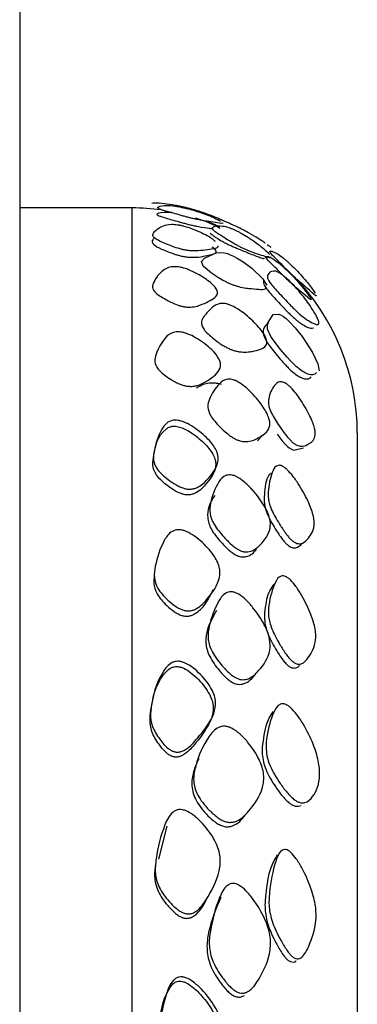
# Model space of a CAD drawing. Units: millimetres. Extents: x 8 to 884, y 7 to 626.
# Drawn here: x 774 to 777, y 256 to 265 of the extents above; entities that cross this region are included whole.
import ezdxf

# ---------------------------------------------------------------- set-up
doc = ezdxf.new("R2010")
doc.units = ezdxf.units.MM
doc.header["$LTSCALE"] = 3

msp = doc.modelspace()

# ---------------------------------------------------------------- linework, layer by layer
at = {"color": 7, "linetype": 'Continuous', "lineweight": 25}
for p, q in [((774.057, 314.9699), (774.057, 171.9699)), ((775.057, 262.9699), (774.057, 262.9699)), ((775.057, 252.7), (775.057, 262.9699)), ((776.174, 260.8994), (776.2077, 260.9489)), ((777.057, 260.9699), (777.057, 246.006)), ((775.2935, 257.1818), (775.3682, 257.476))]:
    msp.add_line(p, q, dxfattribs=at)
at = {"color": 7, "linetype": 'Continuous', "lineweight": 25, "flags": 128}
for points in [[(775.8905, 262.3121), (775.858, 262.3295), (775.8234, 262.35), (775.7619, 262.3901), (775.6872, 262.4522), (775.6736, 262.4932), (775.7006, 262.5235), (775.7055, 262.5266), (775.8023, 262.5718), (775.839, 262.5751), (775.8782, 262.5703), (775.9025, 262.5638), (775.9282, 262.5545), (775.9568, 262.5416), (775.9881, 262.5249), (776.0517, 262.4846), (776.1187, 262.4338), (776.2146, 262.3426), (776.2524, 262.2844), (776.2524, 262.2844)], [(776.4925, 261.5824), (776.4647, 261.6109), (776.434, 261.6445), (776.3756, 261.7121), (776.2915, 261.8214), (776.2576, 261.893), (776.2592, 261.9435), (776.3084, 262.0234), (776.3604, 262.0263), (776.3792, 262.0178), (776.3998, 262.0051), (776.4234, 261.9869), (776.45, 261.963), (776.5055, 261.9043), (776.5658, 261.8289), (776.6591, 261.6854), (776.707, 261.5832), (776.7185, 261.522), (776.7185, 261.522)], [(776.3459, 260.9604), (776.39, 260.9009), (776.4202, 260.8664), (776.4366, 260.8506), (776.4524, 260.8379), (776.4734, 260.825), (776.4939, 260.8171), (776.5783, 260.8368), (776.5783, 260.8368)]]:
    msp.add_lwpolyline(points, dxfattribs=at)
at = {"color": 7, "linetype": 'Continuous', "lineweight": 25}
for start, end in [(82.68684, 90), (0, 44.1569)]:
    msp.add_arc((775.057, 260.9699), 2, start, end, dxfattribs=at)
for points, knots in [([(775.4732, 262.9861), (775.4624, 262.9882), (775.4079, 262.9989), (775.333, 263.0088), (775.2502, 263.0149), (775.2377, 263.012), (775.2318, 263.0107)], [0, 0, 0, 0, 0.066776, 0.33844, 0.685472, 1, 1, 1, 1]), ([(775.5433, 262.889), (775.5319, 262.8921), (775.5064, 262.899), (775.459, 262.9125), (775.3865, 262.9333), (775.3095, 262.955), (775.2763, 262.9717), (775.2981, 262.9866), (775.344, 262.9938), (775.4077, 262.9912), (775.4627, 262.9824), (775.49, 262.9772), (775.5202, 262.9707), (775.5651, 262.9598), (775.6248, 262.9428), (775.7128, 262.9132), (775.7998, 262.8773), (775.8298, 262.8598), (775.8414, 262.853)], [0, 0, 0, 0, 0.018373, 0.04123, 0.09107, 0.18437, 0.268787, 0.359401, 0.581068, 0.675877, 0.694344, 0.710149, 0.724897, 0.740516, 0.77892, 0.830878, 0.934866, 1, 1, 1, 1]), ([(775.4112, 262.9294), (775.3631, 262.93), (775.2988, 262.9308), (775.2694, 262.9138), (775.2959, 262.8975), (775.372, 262.8757), (775.4426, 262.8552), (775.4898, 262.8416), (775.5171, 262.8342), (775.5291, 262.831)], [0, 0, 0, 0, 0.428825, 0.572125, 0.714349, 0.856799, 0.931911, 0.969962, 1, 1, 1, 1]), ([(775.7158, 262.91), (775.7037, 262.9161), (775.6726, 262.9317), (775.6225, 262.9485), (775.5626, 262.9653), (775.5337, 262.9727), (775.5078, 262.9787), (775.4876, 262.9831), (775.478, 262.9851), (775.4732, 262.9861)], [0, 0, 0, 0, 0.275899, 0.71163, 0.803196, 0.877528, 0.940084, 0.969767, 1, 1, 1, 1]), ([(775.8593, 262.8599), (775.8479, 262.8647), (775.8229, 262.8755), (775.7768, 262.8944), (775.7083, 262.921), (775.6391, 262.9447), (775.6393, 262.9454), (775.6394, 262.9457)], [0, 0, 0, 0, 0.072839, 0.160189, 0.344581, 0.682421, 1, 1, 1, 1]), ([(775.4909, 262.6041), (775.4797, 262.6073), (775.4543, 262.6144), (775.4075, 262.6306), (775.3362, 262.6581), (775.2615, 262.6918), (775.232, 262.7262), (775.2588, 262.7688), (775.3077, 262.8043), (775.3741, 262.8255), (775.4304, 262.8244), (775.4581, 262.8215), (775.4887, 262.8161), (775.5341, 262.8051), (775.5944, 262.785), (775.6822, 262.7477), (775.7628, 262.7048), (775.7872, 262.6809), (775.7945, 262.6738)], [0, 0, 0, 0, 0.018634, 0.041991, 0.093046, 0.18833, 0.274585, 0.36721, 0.593428, 0.690163, 0.709074, 0.725327, 0.740546, 0.756667, 0.796205, 0.849244, 0.954988, 1, 1, 1, 1]), ([(775.5291, 262.831), (775.535, 262.8295), (775.5467, 262.8264), (775.5714, 262.8204), (775.6029, 262.8133), (775.679, 262.7981), (775.7345, 262.7906), (775.7634, 262.787), (775.7733, 262.7858)], [0, 0, 0, 0, 0.036658, 0.073177, 0.152595, 0.250216, 0.743208, 1, 1, 1, 1]), ([(775.8595, 262.8373), (775.8604, 262.836), (775.8674, 262.8248), (775.7823, 262.8445), (775.7013, 262.8547), (775.6379, 262.8669), (775.6073, 262.8734), (775.575, 262.8809), (775.5537, 262.8864), (775.5433, 262.889)], [0, 0, 0, 0, 0.065028, 0.559473, 0.81918, 0.875317, 0.9219, 0.961927, 1, 1, 1, 1]), ([(775.8358, 262.7876), (775.8219, 262.7962), (775.7942, 262.8136), (775.7097, 262.8505), (775.6444, 262.8726), (775.6208, 262.8806)], [0, 0, 0, 0, 0.3874976, 0.7779258, 1, 1, 1, 1]), ([(775.7158, 262.8535), (775.7326, 262.847), (775.7585, 262.8371), (775.8005, 262.8198), (775.8249, 262.8094), (775.836, 262.8046)], [0, 0, 0, 0, 0.5027002, 0.7744822, 1, 1, 1, 1]), ([(775.996, 262.6341), (775.9865, 262.6393), (775.9657, 262.6509), (775.9225, 262.6765), (775.858, 262.7164), (775.788, 262.7607), (775.7601, 262.791), (775.7856, 262.8097), (775.8334, 262.8147), (775.8971, 262.8034), (775.9458, 262.7849), (775.97, 262.7744), (775.9975, 262.7611), (776.0378, 262.7395), (776.0907, 262.7076), (776.1671, 262.6553), (776.2422, 262.5953), (776.2664, 262.5677), (776.2762, 262.5565)], [0, 0, 0, 0, 0.016745, 0.036955, 0.090495, 0.183722, 0.267675, 0.357466, 0.583091, 0.67409, 0.691483, 0.707431, 0.722094, 0.737479, 0.775124, 0.826468, 0.92997, 1, 1, 1, 1]), ([(776.2385, 262.6554), (776.2368, 262.6573), (776.2309, 262.664), (776.1276, 262.7314), (776.0229, 262.7852), (775.9488, 262.82), (775.9189, 262.8337), (775.8884, 262.8472), (775.869, 262.8557), (775.8593, 262.8599)], [0, 0, 0, 0, 0.182427, 0.623049, 0.85762, 0.898676, 0.934661, 0.967574, 1, 1, 1, 1]), ([(775.7487, 262.7467), (775.7534, 262.743), (775.773, 262.7271), (775.8084, 262.7005), (775.8658, 262.6682), (775.8938, 262.6537), (775.9249, 262.639), (775.9704, 262.619), (776.0297, 262.5945), (776.115, 262.5598), (776.1934, 262.5284), (776.2338, 262.5169), (776.2297, 262.5267), (776.2296, 262.527)], [0, 0, 0, 0, 0.061509, 0.257147, 0.295511, 0.32916, 0.363003, 0.400156, 0.485977, 0.596027, 0.809601, 0.994581, 1, 1, 1, 1]), ([(775.25, 262.6999), (775.2421, 262.6904), (775.2263, 262.6715), (775.2498, 262.6362), (775.3225, 262.6021), (775.3914, 262.5749), (775.4373, 262.5583), (775.4659, 262.5502), (775.4783, 262.5466)], [0, 0, 0, 0, 0.249462, 0.498437, 0.748644, 0.874431, 0.945326, 1, 1, 1, 1]), ([(776.2818, 262.6239), (776.2867, 262.6213), (776.2952, 262.6168), (776.2682, 262.6351), (776.2566, 262.6429)], [0, 0, 0, 0, 0.570326, 1, 1, 1, 1]), ([(775.4783, 262.5466), (775.4842, 262.5451), (775.4958, 262.5422), (775.5205, 262.5372), (775.5522, 262.5328), (775.6284, 262.5287), (775.7071, 262.5442), (775.7883, 262.5575), (775.8126, 262.5853), (775.781, 262.6119), (775.7684, 262.6225)], [0, 0, 0, 0, 0.017246, 0.034399, 0.071889, 0.118491, 0.353654, 0.707369, 0.883697, 1, 1, 1, 1]), ([(775.8185, 262.6338), (775.8186, 262.6308), (775.8197, 262.6055), (775.729, 262.6016), (775.648, 262.5866), (775.5847, 262.5886), (775.5543, 262.5915), (775.5222, 262.5966), (775.5012, 262.6016), (775.4909, 262.6041)], [0, 0, 0, 0, 0.0665014, 0.5629367, 0.8222758, 0.8778323, 0.9236453, 0.962779, 1, 1, 1, 1]), ([(776.2856, 262.5355), (776.2858, 262.5338), (776.2881, 262.5178), (776.2103, 262.5503), (776.1377, 262.5701), (776.0806, 262.593), (776.0532, 262.6051), (776.0242, 262.619), (776.0052, 262.6292), (775.996, 262.6341)], [0, 0, 0, 0, 0.059822, 0.556599, 0.819782, 0.876407, 0.922974, 0.962552, 1, 1, 1, 1]), ([(776.4681, 262.3852), (776.4606, 262.3925), (776.4439, 262.4089), (776.4091, 262.4436), (776.3567, 262.496), (776.2986, 262.5525), (776.2742, 262.5838), (776.2912, 262.589), (776.3246, 262.5769), (776.3716, 262.5469), (776.4131, 262.513), (776.4337, 262.4953), (776.4564, 262.4748), (776.4901, 262.443), (776.5341, 262.3982), (776.597, 262.3286), (776.6565, 262.2536), (776.675, 262.2247), (776.6821, 262.2134)], [0, 0, 0, 0, 0.016639, 0.036984, 0.091362, 0.184389, 0.268755, 0.359277, 0.581565, 0.676182, 0.694518, 0.710213, 0.724936, 0.740662, 0.77957, 0.831871, 0.934988, 1, 1, 1, 1]), ([(776.427, 262.3416), (776.4312, 262.3375), (776.4397, 262.3293), (776.4528, 262.3168), (776.4657, 262.3048), (776.4836, 262.2884), (776.5351, 262.2426), (776.5877, 262.201), (776.6416, 262.1514), (776.6519, 262.1518), (776.6185, 262.2041), (776.5612, 262.2776), (776.5041, 262.3424), (776.4635, 262.3847), (776.4341, 262.4133), (776.4168, 262.4297), (776.4002, 262.4447), (776.381, 262.4617), (776.3602, 262.479), (776.28, 262.541), (776.2653, 262.5373), (776.2379, 262.538), (776.2578, 262.5095), (776.3158, 262.4526), (776.3676, 262.4007), (776.4025, 262.3656), (776.4194, 262.3491), (776.427, 262.3416)], [0, 0, 0, 0, 0.006039, 0.012003, 0.018263, 0.025137, 0.041594, 0.124787, 0.249464, 0.311768, 0.374017, 0.436519, 0.472205, 0.499263, 0.508134, 0.515997, 0.523324, 0.530692, 0.544482, 0.562017, 0.749364, 0.811824, 0.874205, 0.937047, 0.974762, 0.988713, 1, 1, 1, 1]), ([(775.4895, 262.0989), (775.4784, 262.1024), (775.4229, 262.12), (775.3436, 262.162), (775.2603, 262.2128), (775.2305, 262.2657), (775.2564, 262.3352), (775.3051, 262.3979), (775.3703, 262.4423), (775.4258, 262.4486), (775.4532, 262.448), (775.4835, 262.4437), (775.5285, 262.4324), (775.5883, 262.4091), (775.6768, 262.3631), (775.7662, 262.3006), (775.8208, 262.2348), (775.8091, 262.1722), (775.7222, 262.1339), (775.6425, 262.0957), (775.5812, 262.0882), (775.5517, 262.088), (775.5202, 262.0913), (775.4996, 262.0964), (775.4895, 262.0989)], [0, 0, 0, 0, 0.012068, 0.060496, 0.1229, 0.179208, 0.239565, 0.387327, 0.450887, 0.463344, 0.473995, 0.483884, 0.494286, 0.519892, 0.554413, 0.623421, 0.681986, 0.738803, 0.877945, 0.950716, 0.966229, 0.978951, 0.989749, 1, 1, 1, 1]), ([(776.4921, 262.0762), (776.4828, 262.0855), (776.4624, 262.106), (776.4221, 262.1483), (776.3579, 262.2169), (776.2858, 262.2958), (776.2527, 262.3518), (776.2656, 262.3892), (776.2923, 262.4115), (776.3368, 262.409), (776.379, 262.3834), (776.4003, 262.368), (776.425, 262.3477), (776.4622, 262.3138), (776.5119, 262.2624), (776.5855, 262.1758), (776.6592, 262.0725), (776.7104, 261.9797), (776.7244, 261.9192), (776.6766, 261.9376), (776.6113, 261.9732), (776.5539, 262.0187), (776.518, 262.051), (776.5007, 262.0679), (776.4921, 262.0762)], [0, 0, 0, 0, 0.012888, 0.028204, 0.060909, 0.122448, 0.1788, 0.240102, 0.387021, 0.448549, 0.460511, 0.470924, 0.48132, 0.49281, 0.519407, 0.554099, 0.623617, 0.683957, 0.741907, 0.877507, 0.947481, 0.976419, 0.98844, 1, 1, 1, 1]), ([(776.6914, 262.1932), (776.6917, 262.1919), (776.694, 262.1803), (776.6361, 262.2381), (776.5805, 262.2823), (776.5354, 262.3221), (776.5138, 262.3418), (776.4942, 262.36), (776.479, 262.3745), (776.4718, 262.3816), (776.4681, 262.3852)], [0, 0, 0, 0, 0.064501, 0.564, 0.824861, 0.880028, 0.925094, 0.963302, 0.981487, 1, 1, 1, 1]), ([(776.2459, 262.2651), (776.2452, 262.2619), (776.2387, 262.2344), (776.146, 262.249), (776.0487, 262.2555), (775.9768, 262.2763), (775.948, 262.2864), (775.9186, 262.2984), (775.8998, 262.3075), (775.8905, 262.3121)], [0, 0, 0, 0, 0.0666836, 0.5692984, 0.839502, 0.8862173, 0.9268442, 0.9637371, 1, 1, 1, 1]), ([(776.229, 262.3292), (776.2252, 262.3221), (776.2172, 262.3076), (776.2439, 262.2557), (776.3143, 262.1773), (776.3772, 262.1097), (776.4174, 262.0671), (776.4401, 262.0442), (776.4503, 262.034)], [0, 0, 0, 0, 0.235315, 0.487654, 0.74303, 0.870595, 0.941707, 1, 1, 1, 1]), ([(775.8959, 261.7295), (775.8848, 261.7357), (775.8603, 261.7494), (775.8151, 261.7801), (775.7472, 261.8324), (775.6794, 261.8988), (775.6658, 261.9613), (775.6886, 261.9993), (775.7317, 262.0489), (775.7649, 262.0916), (775.8248, 262.1184), (775.8596, 262.1226), (775.8925, 262.1181), (775.9198, 262.1104), (775.9504, 262.0975), (775.9949, 262.0732), (776.0525, 262.0328), (776.1348, 261.9618), (776.2157, 261.873), (776.26, 261.7893), (776.2424, 261.7222), (776.152, 261.6995), (776.0536, 261.6838), (775.9821, 261.6967), (775.9534, 261.7047), (775.9241, 261.7156), (775.9052, 261.7249), (775.8959, 261.7295)], [0, 0, 0, 0, 0.012701, 0.0281039, 0.0608922, 0.1212559, 0.1774067, 0.2391961, 0.2648333, 0.3872422, 0.4224561, 0.4483903, 0.460152, 0.4704667, 0.480905, 0.4926597, 0.5198329, 0.5548241, 0.6224268, 0.6807079, 0.7386693, 0.8790603, 0.9550792, 0.9681937, 0.9795764, 0.9898867, 1, 1, 1, 1]), ([(776.4503, 262.034), (776.4596, 262.025), (776.4785, 262.0066), (776.5058, 261.9825), (776.5312, 261.9618), (776.5739, 261.9304), (776.6317, 261.8984), (776.6529, 261.9021), (776.6669, 261.9046)], [0, 0, 0, 0, 0.050498, 0.103944, 0.165633, 0.239061, 0.501353, 1, 1, 1, 1]), ([(776.2674, 261.9439), (776.2513, 261.9328), (776.2244, 261.9142), (776.2152, 261.8589), (776.2428, 261.7865), (776.3144, 261.6946), (776.3772, 261.6204), (776.4177, 261.5749), (776.4404, 261.5518), (776.4507, 261.5414)], [0, 0, 0, 0, 0.27261, 0.454969, 0.636374, 0.817079, 0.908168, 0.958648, 1, 1, 1, 1]), ([(775.5074, 261.3945), (775.4961, 261.3985), (775.4708, 261.4075), (775.4242, 261.4313), (775.3535, 261.4755), (775.2795, 261.5361), (775.2501, 261.6065), (775.2764, 261.7021), (775.3245, 261.7907), (775.3907, 261.8563), (775.4462, 261.8683), (775.4733, 261.8693), (775.5042, 261.8652), (775.5497, 261.8522), (775.6096, 261.8244), (775.6978, 261.7687), (775.7873, 261.6924), (775.8452, 261.6077), (775.8413, 261.5162), (775.7547, 261.4532), (775.6672, 261.3982), (775.6025, 261.3852), (775.5715, 261.3835), (775.5389, 261.3861), (775.5178, 261.3918), (775.5074, 261.3945)], [0, 0, 0, 0, 0.012237, 0.027503, 0.060752, 0.122792, 0.179053, 0.239523, 0.387297, 0.450205, 0.462119, 0.47247, 0.482509, 0.493385, 0.51923, 0.553988, 0.623203, 0.682326, 0.739382, 0.877674, 0.949961, 0.965511, 0.978393, 0.989456, 1, 1, 1, 1]), ([(776.4507, 261.5414), (776.4559, 261.5363), (776.4665, 261.5261), (776.4879, 261.5072), (776.5209, 261.4819), (776.5714, 261.4543), (776.6211, 261.4436), (776.6384, 261.4604), (776.6477, 261.4694)], [0, 0, 0, 0, 0.035656, 0.071386, 0.1483303, 0.2896377, 0.6193012, 1, 1, 1, 1]), ([(776.6931, 261.5071), (776.6839, 261.4972), (776.6665, 261.4787), (776.6119, 261.4927), (776.5547, 261.5281), (776.5185, 261.5577), (776.501, 261.5743), (776.4925, 261.5824)], [0, 0, 0, 0, 0.393325, 0.740163, 0.883473, 0.942901, 1, 1, 1, 1]), ([(775.8516, 261.4021), (775.8398, 261.405), (775.8141, 261.4112), (775.7658, 261.4143), (775.6902, 261.408), (775.6525, 261.3833), (775.6279, 261.3672)], [0, 0, 0, 0, 0.106708, 0.232894, 0.500534, 1, 1, 1, 1]), ([(775.9618, 260.9225), (775.9512, 260.929), (775.9276, 260.9435), (775.8839, 260.9783), (775.8175, 261.0403), (775.7478, 261.1217), (775.7219, 261.2051), (775.7525, 261.3039), (775.8063, 261.3895), (775.8743, 261.4465), (775.9279, 261.448), (775.9539, 261.4431), (775.9821, 261.4326), (776.0234, 261.4097), (776.0771, 261.3678), (776.1555, 261.2896), (776.2334, 261.1892), (776.2829, 261.0856), (776.2783, 260.9855), (776.1957, 260.9334), (776.1094, 260.8914), (776.0423, 260.8945), (776.0157, 260.8996), (775.9883, 260.9087), (775.9705, 260.9179), (775.9618, 260.9225)], [0, 0, 0, 0, 0.01234, 0.027575, 0.060688, 0.122816, 0.179159, 0.239724, 0.387472, 0.450769, 0.463179, 0.473821, 0.483733, 0.494168, 0.519741, 0.55421, 0.623575, 0.683123, 0.740259, 0.877445, 0.955779, 0.969022, 0.980319, 0.990332, 1, 1, 1, 1]), ([(776.4657, 260.902), (776.4581, 260.9099), (776.4412, 260.9277), (776.4056, 260.9721), (776.3513, 261.0487), (776.2901, 261.1453), (776.2617, 261.232), (776.2763, 261.3207), (776.3126, 261.3901), (776.3604, 261.4305), (776.4015, 261.4212), (776.4216, 261.4113), (776.4439, 261.3954), (776.4771, 261.3646), (776.5207, 261.3122), (776.584, 261.2197), (776.6458, 261.1063), (776.6849, 260.9976), (776.6838, 260.9064), (776.6295, 260.8742), (776.5756, 260.8464), (776.5322, 260.8561), (776.5111, 260.8656), (776.4918, 260.8786), (776.4766, 260.8914), (776.4693, 260.8984), (776.4657, 260.902)], [0, 0, 0, 0, 0.011008, 0.024495, 0.060708, 0.123502, 0.179849, 0.239826, 0.387794, 0.452228, 0.464877, 0.475538, 0.485238, 0.495297, 0.520329, 0.554693, 0.623946, 0.682807, 0.739355, 0.8773, 0.950676, 0.966336, 0.979092, 0.989818, 0.994877, 1, 1, 1, 1]), ([(775.5143, 260.4785), (775.5029, 260.4826), (775.4772, 260.4919), (775.429, 260.5185), (775.3549, 260.5694), (775.2753, 260.6418), (775.239, 260.7292), (775.2558, 260.852), (775.2957, 260.9687), (775.3547, 261.0593), (775.4086, 261.0805), (775.4357, 261.0843), (775.466, 261.0822), (775.5115, 261.0705), (775.5725, 261.0415), (775.6639, 260.9801), (775.7579, 260.8937), (775.8209, 260.7928), (775.8244, 260.6737), (775.747, 260.5796), (775.6688, 260.4987), (775.6076, 260.4754), (775.5777, 260.4702), (775.5458, 260.4706), (775.5246, 260.4759), (775.5143, 260.4785)], [0, 0, 0, 0, 0.0122247, 0.0274932, 0.0607904, 0.1229287, 0.1792026, 0.2396789, 0.3876111, 0.4508009, 0.4631165, 0.4736691, 0.4835322, 0.4939921, 0.5197209, 0.5544451, 0.6234728, 0.6824154, 0.7394533, 0.8778494, 0.9501046, 0.9656263, 0.9784718, 0.989493, 1, 1, 1, 1]), ([(775.501, 260.4275), (775.5069, 260.4259), (775.5186, 260.4226), (775.5434, 260.4193), (775.5746, 260.4206), (775.649, 260.4429), (775.7216, 260.5256), (775.7964, 260.6202), (775.8029, 260.7326), (775.7457, 260.833), (775.6581, 260.918), (775.5749, 260.9784), (775.5176, 261.0092), (775.4773, 261.0232), (775.4539, 261.0286), (775.4318, 261.0307), (775.4066, 261.0291), (775.3799, 261.0208), (775.2777, 260.9517), (775.2616, 260.8279), (775.2321, 260.6876), (775.2626, 260.5967), (775.3401, 260.5224), (775.412, 260.4711), (775.4594, 260.443), (775.4883, 260.4322), (775.501, 260.4275)], [0, 0, 0, 0, 0.006138, 0.012242, 0.025539, 0.041976, 0.124904, 0.249787, 0.312056, 0.374201, 0.436864, 0.472669, 0.499579, 0.508324, 0.516144, 0.523529, 0.531055, 0.544917, 0.562437, 0.749835, 0.812339, 0.87438, 0.937082, 0.968531, 0.986266, 1, 1, 1, 1]), ([(776.4667, 260.024), (776.4592, 260.032), (776.4424, 260.0498), (776.4068, 260.0964), (776.3524, 260.1787), (776.2909, 260.2858), (776.2607, 260.3887), (776.2686, 260.5066), (776.2927, 260.6104), (776.3308, 260.6819), (776.3696, 260.6833), (776.389, 260.6772), (776.4121, 260.6629), (776.4467, 260.6322), (776.4927, 260.5779), (776.5603, 260.4788), (776.6275, 260.3538), (776.6724, 260.2264), (776.6779, 260.1034), (776.6271, 260.0389), (776.5754, 259.9859), (776.5328, 259.985), (776.5119, 259.9908), (776.4927, 260.0018), (776.4777, 260.0136), (776.4704, 260.0205), (776.4667, 260.024)], [0, 0, 0, 0, 0.010986, 0.024496, 0.060866, 0.123362, 0.179614, 0.239609, 0.387313, 0.450433, 0.462257, 0.472432, 0.48225, 0.492931, 0.518671, 0.55352, 0.623278, 0.682381, 0.739, 0.877182, 0.950742, 0.966404, 0.979133, 0.989824, 0.994875, 1, 1, 1, 1]), ([(776.0007, 259.9331), (775.9909, 259.9391), (775.9694, 259.9525), (775.9239, 259.9901), (775.8546, 260.0607), (775.7774, 260.1566), (775.7411, 260.2594), (775.7569, 260.3886), (775.8015, 260.5045), (775.8635, 260.5873), (775.9153, 260.5988), (775.9409, 260.5975), (775.969, 260.5894), (776.0108, 260.5683), (776.0665, 260.5251), (776.1488, 260.4409), (776.2314, 260.3293), (776.2856, 260.2086), (776.2864, 260.0806), (776.2149, 259.9961), (776.1426, 259.9253), (776.0864, 259.9121), (776.059, 259.9122), (776.0298, 259.9186), (776.0102, 259.9283), (776.0007, 259.9331)], [0, 0, 0, 0, 0.011343, 0.024936, 0.060687, 0.123352, 0.179882, 0.240166, 0.387299, 0.451119, 0.463802, 0.474663, 0.484685, 0.495086, 0.520477, 0.554728, 0.623921, 0.683153, 0.740073, 0.877466, 0.949797, 0.965432, 0.978383, 0.989479, 1, 1, 1, 1]), ([(776.2906, 260.6127), (776.2842, 260.6066), (776.2413, 260.5657), (776.2353, 260.4614), (776.2253, 260.3461), (776.2549, 260.2438), (776.3145, 260.1382), (776.3674, 260.057), (776.4019, 260.0112), (776.4183, 259.9937), (776.4257, 259.9859)], [0, 0, 0, 0, 0.062807, 0.42137, 0.567064, 0.703501, 0.854352, 0.941669, 0.97392, 1, 1, 1, 1]), ([(775.7898, 260.4155), (775.769, 260.382), (775.7332, 260.3248), (775.7206, 260.2208), (775.7509, 260.1163), (775.8282, 260.017), (775.896, 259.9461), (775.9417, 259.9074), (775.9634, 259.8938), (775.9732, 259.8877)], [0, 0, 0, 0, 0.259924, 0.44546, 0.630401, 0.814844, 0.924666, 0.965923, 1, 1, 1, 1]), ([(775.507, 259.3965), (775.4965, 259.4006), (775.4734, 259.4097), (775.4258, 259.4394), (775.3547, 259.4987), (775.2783, 259.5845), (775.2462, 259.6878), (775.2678, 259.8335), (775.3136, 259.9726), (775.3798, 260.0809), (775.4359, 260.1063), (775.4632, 260.1111), (775.4941, 260.1091), (775.5399, 260.0955), (775.6006, 260.0623), (775.69, 259.9922), (775.7808, 259.894), (775.8393, 259.7783), (775.8354, 259.6382), (775.7499, 259.5237), (775.6648, 259.4254), (775.6011, 259.3958), (775.5705, 259.3886), (775.5382, 259.388), (775.5172, 259.3937), (775.507, 259.3965)], [0, 0, 0, 0, 0.011317, 0.024932, 0.060814, 0.122907, 0.179255, 0.239688, 0.387203, 0.449981, 0.462156, 0.472566, 0.48238, 0.493477, 0.51943, 0.55416, 0.623176, 0.682068, 0.739077, 0.877847, 0.950275, 0.965785, 0.978588, 0.989548, 1, 1, 1, 1]), ([(775.9732, 259.8877), (775.9786, 259.8848), (775.9894, 259.8791), (776.012, 259.8709), (776.0405, 259.8664), (776.1087, 259.8758), (776.1378, 259.9083), (776.162, 259.9354)], [0, 0, 0, 0, 0.048962, 0.097822, 0.204496, 0.336151, 1, 1, 1, 1]), ([(776.4257, 259.9859), (776.4292, 259.9825), (776.4363, 259.9758), (776.451, 259.9643), (776.4696, 259.9537), (776.4898, 259.9485), (776.5314, 259.9504), (776.5504, 259.9718), (776.5662, 259.9895)], [0, 0, 0, 0, 0.04103, 0.081443, 0.167298, 0.270291, 0.397767, 1, 1, 1, 1]), ([(775.2532, 259.6969), (775.2502, 259.6765), (775.2427, 259.6253), (775.2724, 259.5355), (775.3457, 259.4502), (775.4149, 259.3912), (775.4612, 259.3618), (775.4837, 259.3528), (775.4938, 259.3487)], [0, 0, 0, 0, 0.173604, 0.435038, 0.721724, 0.886453, 0.948608, 1, 1, 1, 1]), ([(776.4721, 258.9475), (776.4644, 258.9555), (776.4473, 258.9732), (776.4112, 259.0214), (776.3556, 259.1094), (776.2927, 259.2268), (776.2623, 259.3453), (776.2744, 259.4855), (776.3089, 259.6083), (776.3562, 259.6944), (776.3974, 259.7013), (776.4177, 259.6967), (776.4402, 259.6841), (776.4738, 259.655), (776.5182, 259.5995), (776.5828, 259.4957), (776.6463, 259.3629), (776.6876, 259.2239), (776.6897, 259.0813), (776.6372, 258.9938), (776.583, 258.9223), (776.5394, 258.9137), (776.5181, 258.9169), (776.495, 258.9276), (776.4796, 258.941), (776.4721, 258.9475)], [0, 0, 0, 0, 0.0111315, 0.0246629, 0.0607262, 0.123434, 0.1798435, 0.2399385, 0.3876605, 0.4517695, 0.4643793, 0.4750677, 0.4848576, 0.4950402, 0.5202384, 0.5546159, 0.6239281, 0.6830269, 0.7397339, 0.8773836, 0.9503307, 0.9659755, 0.9788099, 0.9896939, 1, 1, 1, 1]), ([(775.4938, 259.3487), (775.5038, 259.346), (775.5242, 259.3404), (775.5556, 259.3412), (775.5853, 259.3485), (775.6472, 259.3787), (775.7187, 259.457), (775.7556, 259.5352), (775.7767, 259.5799)], [0, 0, 0, 0, 0.046999, 0.096414, 0.154525, 0.22532, 0.557959, 1, 1, 1, 1]), ([(776.3175, 259.6269), (776.304, 259.6088), (776.2595, 259.5497), (776.2385, 259.4303), (776.2267, 259.2998), (776.2616, 259.175), (776.3284, 259.0532), (776.3855, 258.9629), (776.4229, 258.9194), (776.4405, 258.9031), (776.4484, 258.8975), (776.4523, 258.8947)], [0, 0, 0, 0, 0.127729, 0.419066, 0.564671, 0.708802, 0.85437, 0.942705, 0.973831, 0.987271, 1, 1, 1, 1]), ([(775.9745, 258.7955), (775.9646, 258.8016), (775.9427, 258.8151), (775.8973, 258.8543), (775.8288, 258.9298), (775.7542, 259.0352), (775.7231, 259.152), (775.7478, 259.3027), (775.8, 259.4405), (775.868, 259.5416), (775.9217, 259.5585), (775.9479, 259.5586), (775.9763, 259.5511), (776.0181, 259.5294), (776.073, 259.4835), (776.1533, 259.393), (776.2332, 259.272), (776.2849, 259.1379), (776.2826, 258.988), (776.2034, 258.8801), (776.1204, 258.7916), (776.0546, 258.7768), (776.0283, 258.7769), (776.0011, 258.7825), (775.9833, 258.7912), (775.9745, 258.7955)], [0, 0, 0, 0, 0.01151, 0.025158, 0.060676, 0.123072, 0.179543, 0.239981, 0.387257, 0.450882, 0.463489, 0.474309, 0.484338, 0.494795, 0.520289, 0.554618, 0.623824, 0.683294, 0.740427, 0.87762, 0.955846, 0.969079, 0.980365, 0.990362, 1, 1, 1, 1]), ([(775.8067, 259.3924), (775.7753, 259.3384), (775.7272, 259.2559), (775.7038, 259.119), (775.7281, 258.9998), (775.8026, 258.8901), (775.8699, 258.8137), (775.9157, 258.773), (775.9378, 258.7592), (775.9478, 258.7529)], [0, 0, 0, 0, 0.320128, 0.489768, 0.658944, 0.829263, 0.929922, 0.968119, 1, 1, 1, 1]), ([(775.4025, 258.0987), (775.4069, 258.0969), (775.4156, 258.0932), (775.4296, 258.0899), (775.4439, 258.0886), (775.464, 258.0898), (775.4899, 258.0972), (775.5554, 258.1332), (775.6499, 258.2508), (775.7529, 258.3818), (775.7866, 258.5325), (775.7474, 258.655), (775.6677, 258.7596), (775.5863, 258.836), (775.5294, 258.8736), (775.4853, 258.8903), (775.4549, 258.895), (775.4264, 258.8922), (775.3914, 258.8792), (775.2791, 258.779), (775.2298, 258.5801), (775.2019, 258.3514), (775.2819, 258.2166), (775.3363, 258.1496), (775.3744, 258.1146), (775.3939, 258.1036), (775.4025, 258.0987)], [0, 0, 0, 0, 0.00498, 0.009767, 0.01461, 0.019747, 0.03163, 0.046539, 0.120019, 0.264987, 0.322307, 0.379608, 0.447095, 0.482005, 0.508994, 0.520007, 0.530021, 0.540156, 0.551501, 0.576684, 0.760817, 0.87807, 0.938959, 0.975923, 0.989404, 1, 1, 1, 1]), ([(775.4129, 258.1431), (775.4041, 258.1481), (775.3542, 258.1764), (775.2953, 258.2547), (775.2059, 258.3956), (775.2293, 258.6074), (775.2871, 258.7834), (775.3624, 258.8929), (775.3993, 258.9247), (775.4357, 258.9388), (775.465, 258.9419), (775.4972, 258.9372), (775.5431, 258.92), (775.602, 258.882), (775.6858, 258.8049), (775.7679, 258.6996), (775.8085, 258.576), (775.7736, 258.4248), (775.6676, 258.2943), (775.5701, 258.1769), (775.5028, 258.1412), (775.4761, 258.1339), (775.4554, 258.1328), (775.4408, 258.1341), (775.4263, 258.1375), (775.4174, 258.1412), (775.4129, 258.1431)], [0, 0, 0, 0, 0.010718, 0.061122, 0.121848, 0.23839, 0.388007, 0.419861, 0.446955, 0.458091, 0.468648, 0.479134, 0.490742, 0.518066, 0.553207, 0.620757, 0.677777, 0.734756, 0.879301, 0.952821, 0.967836, 0.979876, 0.985108, 0.99005, 0.994934, 1, 1, 1, 1]), ([(776.4523, 258.8947), (776.46, 258.8905), (776.4771, 258.8812), (776.5087, 258.88), (776.5334, 258.8869), (776.5408, 258.9037), (776.5421, 258.9066)], [0, 0, 0, 0, 0.161353, 0.355642, 0.890698, 1, 1, 1, 1]), ([(775.9478, 258.7529), (775.9564, 258.7487), (775.974, 258.7401), (776.0008, 258.7349), (776.0267, 258.7355), (776.0909, 258.752), (776.1216, 258.7883), (776.1479, 258.8192)], [0, 0, 0, 0, 0.07773, 0.158823, 0.251375, 0.360938, 1, 1, 1, 1]), ([(776.4907, 257.7163), (776.4812, 257.7247), (776.4607, 257.7429), (776.4197, 257.7896), (776.3535, 257.8779), (776.2781, 258.0034), (776.241, 258.1402), (776.254, 258.3053), (776.2921, 258.4516), (776.3477, 258.5529), (776.3926, 258.5636), (776.415, 258.5602), (776.4394, 258.5486), (776.4754, 258.5204), (776.5237, 258.4647), (776.5951, 258.3561), (776.666, 258.2123), (776.7159, 258.0516), (776.7311, 257.8716), (776.6825, 257.7564), (776.6124, 257.6822), (776.5535, 257.681), (776.5172, 257.6965), (776.4994, 257.7098), (776.4907, 257.7163)], [0, 0, 0, 0, 0.013144, 0.028423, 0.060845, 0.122703, 0.179316, 0.240608, 0.386686, 0.449247, 0.461984, 0.473216, 0.483832, 0.49487, 0.521028, 0.555118, 0.624279, 0.683976, 0.74338, 0.877382, 0.946298, 0.975579, 0.98802, 1, 1, 1, 1]), ([(776.3085, 258.4929), (776.2955, 258.4741), (776.2473, 258.4048), (776.2234, 258.2688), (776.205, 258.1185), (776.2361, 257.9797), (776.3101, 257.8513), (776.3747, 257.7626), (776.4159, 257.7137), (776.4386, 257.6933), (776.4489, 257.6839)], [0, 0, 0, 0, 0.110143, 0.407373, 0.555921, 0.703674, 0.850977, 0.924945, 0.965718, 1, 1, 1, 1]), ([(775.8644, 257.5234), (775.8528, 257.5295), (775.8272, 257.5428), (775.7783, 257.5805), (775.7023, 257.6545), (775.6219, 257.7646), (775.5938, 257.8962), (775.6322, 258.0691), (775.7014, 258.2283), (775.7911, 258.3421), (775.8528, 258.3623), (775.8828, 258.3638), (775.9145, 258.3576), (775.9601, 258.3374), (776.0201, 258.2922), (776.106, 258.2), (776.1901, 258.0734), (776.2341, 257.9294), (776.2118, 257.766), (776.122, 257.6391), (776.0272, 257.5361), (775.9617, 257.5118), (775.9299, 257.5078), (775.897, 257.5108), (775.8752, 257.5192), (775.8644, 257.5234)], [0, 0, 0, 0, 0.0127573, 0.0279634, 0.0605855, 0.1222998, 0.1789878, 0.2403651, 0.3863084, 0.4493578, 0.4624766, 0.4741079, 0.485078, 0.4963556, 0.5228466, 0.5567803, 0.6236428, 0.6817262, 0.7397953, 0.8790436, 0.9485617, 0.9638258, 0.9769645, 0.9886923, 1, 1, 1, 1]), ([(775.6481, 258.0724), (775.6348, 258.0445), (775.6043, 257.9809), (775.5794, 257.868), (775.5988, 257.734), (775.6772, 257.6205), (775.751, 257.5455), (775.7998, 257.5054), (775.8282, 257.4902), (775.8409, 257.4834)], [0, 0, 0, 0, 0.163035, 0.37221, 0.580721, 0.78936, 0.894611, 0.952607, 1, 1, 1, 1]), ([(776.4489, 257.6839), (776.4586, 257.6769), (776.4784, 257.6623), (776.5193, 257.6476), (776.5412, 257.6539), (776.5567, 257.6584)], [0, 0, 0, 0, 0.214033, 0.440656, 1, 1, 1, 1]), ([(775.5189, 256.7014), (775.5085, 256.7058), (775.4856, 256.7156), (775.438, 256.7501), (775.3669, 256.8215), (775.2895, 256.9277), (775.2551, 257.059), (775.2738, 257.2478), (775.3196, 257.4308), (775.3857, 257.5765), (775.4417, 257.6146), (775.4693, 257.6231), (775.4998, 257.623), (775.5449, 257.6101), (775.6047, 257.5726), (775.6933, 257.491), (775.7834, 257.3749), (775.8423, 257.2336), (775.8402, 257.0511), (775.757, 256.8906), (775.6746, 256.7543), (775.6119, 256.7094), (775.5818, 256.6971), (775.5499, 256.6933), (775.529, 256.6988), (775.5189, 256.7014)], [0, 0, 0, 0, 0.0112472, 0.0248401, 0.060812, 0.1230672, 0.1794575, 0.2397921, 0.3874118, 0.4506111, 0.4629796, 0.4735962, 0.483517, 0.4940091, 0.5196973, 0.5543202, 0.6233659, 0.6822869, 0.7392, 0.8777955, 0.9503872, 0.9659169, 0.9787018, 0.989611, 1, 1, 1, 1]), ([(775.8409, 257.4834), (775.8532, 257.4788), (775.8785, 257.4693), (775.9163, 257.4688), (775.9941, 257.4889), (776.0305, 257.5343), (776.0606, 257.5719)], [0, 0, 0, 0, 0.107264, 0.22169, 0.355889, 1, 1, 1, 1]), ([(776.3457, 257.2205), (776.3247, 257.1837), (776.2694, 257.0866), (776.2475, 256.9117), (776.2308, 256.7436), (776.2577, 256.5958), (776.3211, 256.4589), (776.3759, 256.3633), (776.4124, 256.3122), (776.4297, 256.2951), (776.4374, 256.2875)], [0, 0, 0, 0, 0.169282, 0.446721, 0.585378, 0.722827, 0.861238, 0.944141, 0.974913, 1, 1, 1, 1]), ([(776.4788, 256.3168), (776.4711, 256.3244), (776.454, 256.3411), (776.4177, 256.3906), (776.3617, 256.4855), (776.2982, 256.6179), (776.2675, 256.7621), (776.2794, 256.9461), (776.3135, 257.1159), (776.3599, 257.2439), (776.4007, 257.2672), (776.4209, 257.2685), (776.4432, 257.2602), (776.4768, 257.2344), (776.5211, 257.1785), (776.5859, 257.0688), (776.6496, 256.9236), (776.6909, 256.7627), (776.6932, 256.5787), (776.6416, 256.4408), (776.5887, 256.3262), (776.5457, 256.2982), (776.5245, 256.2943), (776.5017, 256.2995), (776.4863, 256.3112), (776.4788, 256.3168)], [0, 0, 0, 0, 0.0111564, 0.0246946, 0.0607293, 0.1234442, 0.1798419, 0.2399648, 0.3877457, 0.4519751, 0.4646253, 0.4753358, 0.4851204, 0.4952679, 0.5203994, 0.5547293, 0.6240357, 0.6831185, 0.7398148, 0.8773798, 0.9502938, 0.9659446, 0.9787899, 0.9896864, 1, 1, 1, 1]), ([(775.2644, 257.1363), (775.2597, 257.1018), (775.249, 257.0236), (775.2776, 256.8961), (775.3544, 256.785), (775.4243, 256.7122), (775.4719, 256.6763), (775.495, 256.6663), (775.5054, 256.6617)], [0, 0, 0, 0, 0.208454, 0.472051, 0.735771, 0.893074, 0.951851, 1, 1, 1, 1]), ([(775.9857, 256.0027), (775.9759, 256.0087), (775.9542, 256.0218), (775.9091, 256.0637), (775.8408, 256.148), (775.7662, 256.2704), (775.7343, 256.4136), (775.7571, 256.607), (775.8072, 256.7897), (775.8729, 256.9305), (775.9257, 256.962), (775.9516, 256.9671), (775.9797, 256.9629), (776.0212, 256.9432), (776.0759, 256.8955), (776.1561, 256.7969), (776.2361, 256.6617), (776.288, 256.5046), (776.2864, 256.3139), (776.2109, 256.16), (776.1324, 256.0335), (776.0736, 255.9974), (776.0451, 255.9894), (776.0152, 255.9901), (775.9954, 255.9986), (775.9857, 256.0027)], [0, 0, 0, 0, 0.011444, 0.025067, 0.060667, 0.123145, 0.179597, 0.239955, 0.387277, 0.451029, 0.463648, 0.474449, 0.48443, 0.494823, 0.520232, 0.554547, 0.623785, 0.683185, 0.740224, 0.877457, 0.949502, 0.965126, 0.978135, 0.989346, 1, 1, 1, 1]), ([(775.5054, 256.6617), (775.5112, 256.66), (775.5228, 256.6565), (775.5474, 256.6546), (775.5789, 256.6611), (775.6545, 256.7063), (775.6876, 256.7671), (775.7153, 256.8178)], [0, 0, 0, 0, 0.04877, 0.097203, 0.203033, 0.334837, 1, 1, 1, 1]), ([(775.8446, 256.8427), (775.8017, 256.7418), (775.7423, 256.6018), (775.7142, 256.3946), (775.7389, 256.2466), (775.8137, 256.1179), (775.881, 256.0317), (775.9267, 255.9877), (775.9487, 255.9741), (775.9587, 255.968)], [0, 0, 0, 0, 0.391534, 0.542882, 0.695086, 0.847239, 0.937561, 0.971668, 1, 1, 1, 1]), ([(776.4374, 256.2875), (776.4417, 256.284), (776.4502, 256.2771), (776.4682, 256.268), (776.4897, 256.2666), (776.5071, 256.2698), (776.5121, 256.278), (776.5125, 256.2787)], [0, 0, 0, 0, 0.13904, 0.277523, 0.581936, 0.96309, 1, 1, 1, 1]), ([(775.5388, 255.0858), (775.5447, 255.0843), (775.5564, 255.0811), (775.581, 255.0803), (775.6122, 255.0888), (775.6866, 255.1412), (775.7602, 255.2966), (775.8354, 255.479), (775.8397, 255.6742), (775.781, 255.8281), (775.6933, 255.9498), (775.6098, 256.0349), (775.5524, 256.0764), (775.5122, 256.093), (775.4888, 256.0979), (775.4668, 256.0976), (775.4418, 256.0906), (775.4153, 256.0718), (775.3143, 255.936), (775.2983, 255.7225), (775.2698, 255.483), (775.3014, 255.3332), (775.3796, 255.2164), (775.4516, 255.1413), (775.4993, 255.1029), (775.5267, 255.0911), (775.5388, 255.0858)], [0, 0, 0, 0, 0.006125, 0.012228, 0.02553, 0.041943, 0.124834, 0.249626, 0.312007, 0.374334, 0.437211, 0.473166, 0.500141, 0.508856, 0.516661, 0.524048, 0.531595, 0.545452, 0.562974, 0.750334, 0.812898, 0.874894, 0.937329, 0.970168, 0.986855, 1, 1, 1, 1]), ([(775.5533, 255.1206), (775.5419, 255.1254), (775.5163, 255.136), (775.4681, 255.1723), (775.3941, 255.2463), (775.3146, 255.3589), (775.2779, 255.5028), (775.2941, 255.7109), (775.3335, 255.9144), (775.3919, 256.0793), (775.4456, 256.1245), (775.4726, 256.1354), (775.5028, 256.1369), (775.5481, 256.1248), (775.609, 256.0866), (775.7004, 256.0013), (775.7945, 255.8782), (775.8587, 255.7252), (775.8644, 255.5224), (775.7869, 255.3395), (775.7081, 255.1862), (775.6467, 255.1342), (775.6167, 255.1193), (775.5849, 255.1134), (775.5636, 255.1183), (775.5533, 255.1206)], [0, 0, 0, 0, 0.0122287, 0.0274778, 0.0607647, 0.1230424, 0.179354, 0.2397673, 0.3874708, 0.4505666, 0.4628494, 0.4733815, 0.483238, 0.493703, 0.5194256, 0.554125, 0.6234786, 0.6827458, 0.7397736, 0.8774734, 0.9498204, 0.9654357, 0.9783679, 0.9894576, 1, 1, 1, 1]), ([(775.9587, 255.968), (775.9641, 255.9654), (775.975, 255.9603), (775.9979, 255.9549), (776.0273, 255.9564), (776.0454, 255.966), (776.0554, 255.9712)], [0, 0, 0, 0, 0.14667, 0.293001, 0.610911, 1, 1, 1, 1])]:
    msp.add_open_spline(points, degree=3, knots=knots, dxfattribs=at)

doc.saveas('drawing.dxf')
